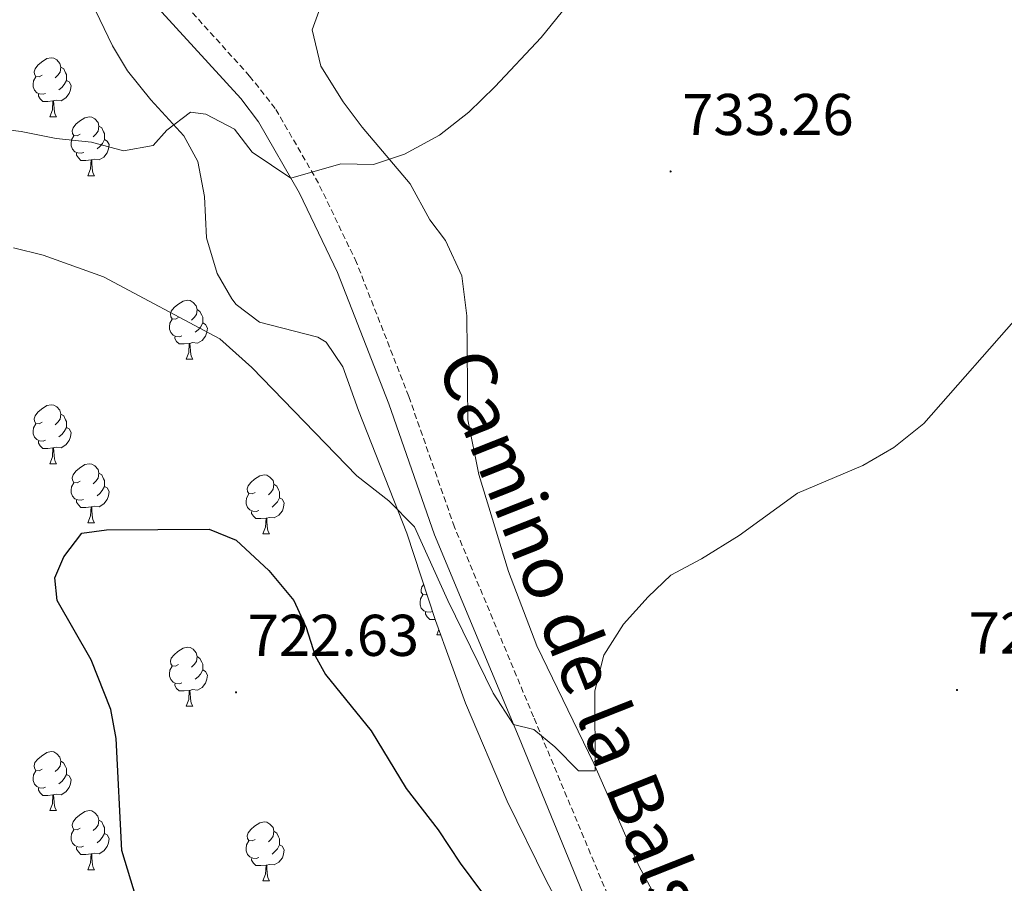
# Model space of a CAD drawing. Units: metres. Extents: x 555478 to 559957, y 4719007 to 4722014.
# Drawn here: x 557202 to 557370, y 4720201 to 4720348 of the extents above; entities that cross this region are included whole.
import ezdxf
from ezdxf.enums import TextEntityAlignment as Align

# ---------------------------------------------------------------- set-up
doc = ezdxf.new("R2010")
doc.units = ezdxf.units.M
doc.header["$MEASUREMENT"] = 0
doc.linetypes.add('TRAZOSX2', pattern=[1.5, 1, -0.5])
for name, color, linetype, lineweight in [('Carátula', 7, 'Continuous', 5), ('Level 21', 19, 'Continuous', 0), ('Level 35', 92, 'TRAZOSX2', 0), ('Level 36', 19, 'Continuous', 40), ('Level 4', 36, 'Continuous', 30), ('Level 41', 19, 'Continuous', 0), ('Level 44', 19, 'Continuous', 0), ('Level 5', 36, 'Continuous', 0), ('Level 7', 1, 'Continuous', 0)]:
    doc.layers.add(name, color=color, linetype=linetype, lineweight=lineweight)
doc.styles.add('Arial', font='ARIAL.TTF', dxfattribs={"height": 0.2})

# ---------------------------------------------------------------- blocks, each defined once
blk = doc.blocks.new('5PATER')
at = {"layer": 'Carátula', "linetype": 'Continuous', "lineweight": 5}
h = blk.add_hatch(color=250, dxfattribs=at)
edge = h.paths.add_edge_path()
edge.add_ellipse((0, 0), major_axis=(-1.33, -1.34), ratio=0.999422, start_angle=0, end_angle=360)

msp = doc.modelspace()

# ---------------------------------------------------------------- linework, layer by layer
at = {"layer": 'Level 21', "color": 19, "linetype": 'Continuous', "lineweight": 0}
msp.add_polyline3d([(557212.796, 4720363.977, 738.08), (557239.6444, 4720334.5413, 735.86), (557242.6541, 4720330.5506, 735.6), (557249.6232, 4720318.449, 734.88), (557256.102, 4720304.9573, 734.14), (557264.8, 4720282.6249, 732.68), (557272.5979, 4720260.3827, 731.6), (557286.9947, 4720225.8189, 729.47), (557301.2416, 4720191.0951, 728.42), (557305.7608, 4720182.1839, 728.19), (557311.2401, 4720173.1026, 727.94), (557329.0778, 4720143.7384, 726.02), (557335.0769, 4720132.617, 725.12), (557336.5664, 4720127.8465, 724.81), (557339.1853, 4720117.2357, 724.19), (557343.2228, 4720093.614, 723.29), (557345.921, 4720076.9429, 722.18), (557347.0705, 4720072.1025, 721.86), (557350.6596, 4720062.7615, 721.22), (557359.5078, 4720042.6792, 720.24), (557362.0374, 4720037.7886, 719.68)], dxfattribs=at)
at = {"layer": 'Level 21', "color": 19, "linetype": 'TRAZOSX2', "lineweight": 0}
msp.add_polyline3d([(557372.4869, 4720028.3864, 719), (557368.4973, 4720033.9573, 719.56), (557366.0377, 4720037.9879, 719.87), (557362.7982, 4720044.2487, 720.24), (557354.03, 4720064.151, 721.22), (557350.5608, 4720073.1819, 721.86), (557349.4913, 4720077.6523, 722.18), (557346.8131, 4720094.2134, 723.29), (557342.5358, 4720119.1552, 724.26), (557338.4473, 4720134.0365, 725.12), (557334.7779, 4720141.2574, 725.67), (557322.1295, 4720162.1804, 727.28), (557306.6616, 4720188.084, 728.3), (557289.4353, 4720229.4186, 729.56), (557275.9982, 4720261.6822, 731.6), (557268.2203, 4720283.8844, 732.68), (557259.3424, 4720306.6468, 734.15), (557252.8536, 4720320.1485, 734.88), (557245.4946, 4720332.8702, 735.62), (557241.145, 4720338.3612, 735.96), (557218.8763, 4720363.0059, 737.79)], dxfattribs=at)
at = {"layer": 'Level 35', "color": 92, "linetype": 'Continuous', "lineweight": 0, "ltscale": 0.5}
for points in [[(557214.24, 4720350.94, 740.96), (557217.83, 4720343.51, 739.94), (557220.4, 4720339.26, 739.34), (557224.32, 4720334.3, 738.62), (557229.97, 4720328.21, 737.68), (557232.36, 4720323.82, 737.42), (557233.48, 4720317.9, 736.82), (557233.8, 4720310.86, 736.12)], [(557233.8, 4720310.86, 736.12), (557235.65, 4720304.8, 735.66), (557238.12, 4720300.46, 735.38), (557238.83, 4720299.54, 735.31), (557242.8, 4720296.54, 735.02), (557252.76, 4720293.98, 734.66), (557254.17, 4720293.12, 734.49), (557257, 4720288.94, 733.88), (557259.68, 4720281.51, 733.39), (557267.88, 4720260.62, 732.92), (557272.76, 4720245.81, 732.59), (557277.88, 4720231.72, 732), (557284.96, 4720215.05, 731.38), (557291.59, 4720201.6, 731.08), (557297.09, 4720191.29, 730.96)]]:
    msp.add_polyline3d(points, dxfattribs=at)
at = {"layer": 'Level 36', "color": 92, "linetype": 'Continuous', "lineweight": 0}
for points in [[(557313.56, 4720192.7, 729.57), (557307.4, 4720203.98, 730.05), (557299.68, 4720221.5, 730.53), (557290, 4720241.5, 731.19), (557285.2, 4720254.14, 731.67), (557280.12, 4720270.62, 732.57), (557278.24, 4720279.9, 732.99), (557278.08, 4720297.58, 733.83), (557277.24, 4720304.38, 734.13), (557274.48, 4720310.38, 734.61), (557271.8, 4720313.9, 735.21), (557268.44, 4720320.06, 735.51), (557260.28, 4720329.66, 736.41), (557257.08, 4720333.98, 736.71), (557253.28, 4720340.06, 736.95), (557251.8, 4720346.22, 737.01), (557253.16, 4720349.98, 737.01)], [(557205.86, 4720338.5, 0.01), (557205.32, 4720338.24, 0.01), (557204.8, 4720338.29, 0.01), (557204.53, 4720338.66, 0.01), (557204.48, 4720339.08, 0.01), (557204.64, 4720339.6, 0.01), (557205.12, 4720340.2, 0.01), (557205.75, 4720340.73, 0.01), (557206.65, 4720341.32, 0.01), (557207.4, 4720341.48, 0.01), (557207.82, 4720341.42, 0.01), (557208.35, 4720341.1, 0.01), (557208.88, 4720340.52, 0.01), (557209.04, 4720339.88, 0.01), (557208.93, 4720339.03, 0.01), (557208.5, 4720338.5, 0.01), (557208.08, 4720338.08, 0.01)], [(557209.04, 4720339.88, 0.01), (557209.52, 4720339.56, 0.01), (557209.83, 4720338.92, 0.01), (557209.99, 4720338.6, 0.01), (557209.99, 4720338.02, 0.01), (557209.99, 4720337.6, 0.01), (557209.62, 4720336.91, 0.01), (557209.2, 4720336.43, 0.01), (557208.72, 4720336.01, 0.01)], [(557206.44, 4720335.42, 0.01), (557206.02, 4720335.26, 0.01), (557205.43, 4720335.32, 0.01), (557204.96, 4720335.53, 0.01), (557204.53, 4720335.96, 0.01), (557204.32, 4720336.54, 0.01), (557204.32, 4720336.96, 0.01), (557204.37, 4720337.54, 0.01), (557204.8, 4720338.24, 0.01)], [(557209.99, 4720337.6, 0.01), (557210.44, 4720337.35, 0.01), (557210.79, 4720336.74, 0.01), (557210.68, 4720336.01, 0.01), (557210.47, 4720335.37, 0.01), (557209.88, 4720334.63, 0.01), (557209.09, 4720334.15, 0.01), (557208.24, 4720334.26, 0.01), (557207.81, 4720334.12, 0.01)], [(557207.7, 4720334.12, 0.01), (557206.81, 4720334.04, 0.01), (557205.96, 4720334.04, 0.01), (557205.54, 4720334.47, 0.01), (557205.22, 4720334.94, 0.01), (557205.22, 4720335.26, 0.01)], [(557207.16, 4720331.44, 0.01), (557207.59, 4720332.6, 0.01), (557207.7, 4720334.12, 0.01), (557207.81, 4720334.12, 0.01), (557207.84, 4720333.54, 0.01), (557207.88, 4720332.86, 0.01), (557207.95, 4720332.24, 0.01), (557208.06, 4720331.84, 0.01), (557208.28, 4720331.44, 0.01)], [(557207.16, 4720331.44, 0.01), (557208.28, 4720331.44, 0.01)], [(557212.33, 4720328.46, 0.01), (557211.8, 4720328.2, 0.01), (557211.27, 4720328.26, 0.01), (557211, 4720328.62, 0.01), (557210.95, 4720329.05, 0.01), (557211.11, 4720329.57, 0.01), (557211.59, 4720330.16, 0.01), (557212.22, 4720330.7, 0.01), (557213.12, 4720331.28, 0.01), (557213.87, 4720331.44, 0.01), (557214.3, 4720331.38, 0.01), (557214.82, 4720331.07, 0.01), (557215.36, 4720330.48, 0.01), (557215.52, 4720329.84, 0.01), (557215.4, 4720329, 0.01), (557214.98, 4720328.46, 0.01), (557214.56, 4720328.04, 0.01)], [(557215.52, 4720329.84, 0.01), (557215.99, 4720329.53, 0.01), (557216.3, 4720328.89, 0.01), (557216.46, 4720328.57, 0.01), (557216.46, 4720327.99, 0.01), (557216.46, 4720327.56, 0.01), (557216.1, 4720326.87, 0.01), (557215.68, 4720326.39, 0.01), (557215.2, 4720325.98, 0.01)], [(557212.92, 4720325.38, 0.01), (557212.49, 4720325.22, 0.01), (557211.9, 4720325.28, 0.01), (557211.43, 4720325.5, 0.01), (557211, 4720325.92, 0.01), (557210.79, 4720326.5, 0.01), (557210.79, 4720326.92, 0.01), (557210.84, 4720327.51, 0.01), (557211.27, 4720328.2, 0.01)], [(557216.46, 4720327.56, 0.01), (557216.92, 4720327.31, 0.01), (557217.26, 4720326.7, 0.01), (557217.16, 4720325.97, 0.01), (557216.94, 4720325.33, 0.01), (557216.36, 4720324.59, 0.01), (557215.56, 4720324.11, 0.01), (557214.72, 4720324.22, 0.01), (557214.28, 4720324.09, 0.01)], [(557214.18, 4720324.09, 0.01), (557213.28, 4720324, 0.01), (557212.44, 4720324, 0.01), (557212.02, 4720324.44, 0.01), (557211.7, 4720324.91, 0.01), (557211.7, 4720325.22, 0.01)], [(557213.63, 4720321.4, 0.01), (557214.06, 4720322.56, 0.01), (557214.18, 4720324.09, 0.01), (557214.28, 4720324.09, 0.01), (557214.32, 4720323.5, 0.01), (557214.36, 4720322.82, 0.01), (557214.42, 4720322.2, 0.01), (557214.54, 4720321.8, 0.01), (557214.76, 4720321.4, 0.01)], [(557213.63, 4720321.4, 0.01), (557214.76, 4720321.4, 0.01)], [(557229.04, 4720297.28, 0.01), (557228.51, 4720297.01, 0.01), (557227.98, 4720297.07, 0.01), (557227.72, 4720297.44, 0.01), (557227.66, 4720297.86, 0.01), (557227.82, 4720298.38, 0.01), (557228.3, 4720298.98, 0.01), (557228.94, 4720299.51, 0.01), (557229.84, 4720300.09, 0.01), (557230.58, 4720300.25, 0.01), (557231.01, 4720300.2, 0.01), (557231.54, 4720299.88, 0.01), (557232.07, 4720299.3, 0.01), (557232.23, 4720298.66, 0.01), (557232.12, 4720297.81, 0.01), (557231.69, 4720297.28, 0.01), (557231.27, 4720296.85, 0.01)], [(557232.23, 4720298.66, 0.01), (557232.7, 4720298.34, 0.01), (557233.02, 4720297.7, 0.01), (557233.18, 4720297.38, 0.01), (557233.18, 4720296.8, 0.01), (557233.18, 4720296.38, 0.01), (557232.81, 4720295.69, 0.01), (557232.39, 4720295.21, 0.01), (557231.91, 4720294.79, 0.01)], [(557229.63, 4720294.2, 0.01), (557229.2, 4720294.04, 0.01), (557228.62, 4720294.1, 0.01), (557228.14, 4720294.31, 0.01), (557227.72, 4720294.73, 0.01), (557227.5, 4720295.32, 0.01), (557227.5, 4720295.74, 0.01), (557227.56, 4720296.32, 0.01), (557227.98, 4720297.01, 0.01)], [(557233.18, 4720296.38, 0.01), (557233.63, 4720296.13, 0.01), (557233.98, 4720295.51, 0.01), (557233.87, 4720294.79, 0.01), (557233.66, 4720294.15, 0.01), (557233.07, 4720293.41, 0.01), (557232.28, 4720292.93, 0.01), (557231.43, 4720293.03, 0.01), (557231, 4720292.9, 0.01)], [(557230.89, 4720292.9, 0.01), (557230, 4720292.82, 0.01), (557229.15, 4720292.82, 0.01), (557228.73, 4720293.25, 0.01), (557228.41, 4720293.72, 0.01), (557228.41, 4720294.04, 0.01)], [(557230.34, 4720290.22, 0.01), (557230.78, 4720291.38, 0.01), (557230.89, 4720292.9, 0.01), (557231, 4720292.9, 0.01), (557231.03, 4720292.32, 0.01), (557231.07, 4720291.63, 0.01), (557231.14, 4720291.02, 0.01), (557231.25, 4720290.62, 0.01), (557231.47, 4720290.22, 0.01)], [(557230.34, 4720290.22, 0.01), (557231.47, 4720290.22, 0.01)], [(557205.86, 4720279.51, 0.01), (557205.32, 4720279.24, 0.01), (557204.8, 4720279.3, 0.01), (557204.53, 4720279.67, 0.01), (557204.48, 4720280.09, 0.01), (557204.64, 4720280.61, 0.01), (557205.12, 4720281.21, 0.01), (557205.75, 4720281.74, 0.01), (557206.65, 4720282.32, 0.01), (557207.4, 4720282.48, 0.01), (557207.82, 4720282.43, 0.01), (557208.35, 4720282.11, 0.01), (557208.88, 4720281.53, 0.01), (557209.04, 4720280.89, 0.01), (557208.93, 4720280.04, 0.01), (557208.5, 4720279.51, 0.01), (557208.08, 4720279.08, 0.01)], [(557209.04, 4720280.89, 0.01), (557209.52, 4720280.57, 0.01), (557209.83, 4720279.93, 0.01), (557209.99, 4720279.61, 0.01), (557209.99, 4720279.03, 0.01), (557209.99, 4720278.61, 0.01), (557209.62, 4720277.92, 0.01), (557209.2, 4720277.44, 0.01), (557208.72, 4720277.02, 0.01)], [(557206.44, 4720276.43, 0.01), (557206.02, 4720276.27, 0.01), (557205.43, 4720276.33, 0.01), (557204.96, 4720276.54, 0.01), (557204.53, 4720276.96, 0.01), (557204.32, 4720277.55, 0.01), (557204.32, 4720277.97, 0.01), (557204.37, 4720278.55, 0.01), (557204.8, 4720279.24, 0.01)], [(557209.99, 4720278.61, 0.01), (557210.44, 4720278.36, 0.01), (557210.79, 4720277.74, 0.01), (557210.68, 4720277.02, 0.01), (557210.47, 4720276.38, 0.01), (557209.88, 4720275.64, 0.01), (557209.09, 4720275.16, 0.01), (557208.24, 4720275.26, 0.01), (557207.81, 4720275.13, 0.01)], [(557207.7, 4720275.13, 0.01), (557206.81, 4720275.05, 0.01), (557205.96, 4720275.05, 0.01), (557205.54, 4720275.48, 0.01), (557205.22, 4720275.95, 0.01), (557205.22, 4720276.27, 0.01)], [(557207.15, 4720272.45, 0.01), (557207.59, 4720273.61, 0.01), (557207.7, 4720275.13, 0.01), (557207.81, 4720275.13, 0.01), (557207.84, 4720274.55, 0.01), (557207.88, 4720273.86, 0.01), (557207.95, 4720273.25, 0.01), (557208.06, 4720272.85, 0.01), (557208.28, 4720272.45, 0.01)], [(557207.15, 4720272.45, 0.01), (557208.28, 4720272.45, 0.01)], [(557212.33, 4720269.47, 0.01), (557211.8, 4720269.21, 0.01), (557211.27, 4720269.26, 0.01), (557211, 4720269.63, 0.01), (557210.95, 4720270.06, 0.01), (557211.11, 4720270.58, 0.01), (557211.59, 4720271.17, 0.01), (557212.22, 4720271.7, 0.01), (557213.12, 4720272.29, 0.01), (557213.87, 4720272.45, 0.01), (557214.3, 4720272.39, 0.01), (557214.82, 4720272.08, 0.01), (557215.36, 4720271.49, 0.01), (557215.52, 4720270.85, 0.01), (557215.4, 4720270, 0.01), (557214.98, 4720269.47, 0.01), (557214.56, 4720269.05, 0.01)], [(557215.52, 4720270.85, 0.01), (557215.99, 4720270.54, 0.01), (557216.3, 4720269.9, 0.01), (557216.46, 4720269.58, 0.01), (557216.46, 4720269, 0.01), (557216.46, 4720268.57, 0.01), (557216.09, 4720267.88, 0.01), (557215.67, 4720267.4, 0.01), (557215.19, 4720266.98, 0.01)], [(557212.91, 4720266.39, 0.01), (557212.49, 4720266.23, 0.01), (557211.9, 4720266.29, 0.01), (557211.43, 4720266.5, 0.01), (557211, 4720266.93, 0.01), (557210.79, 4720267.51, 0.01), (557210.79, 4720267.93, 0.01), (557210.84, 4720268.52, 0.01), (557211.27, 4720269.21, 0.01)], [(557242.1, 4720267.57, 0.01), (557241.57, 4720267.3, 0.01), (557241.04, 4720267.36, 0.01), (557240.78, 4720267.73, 0.01), (557240.72, 4720268.15, 0.01), (557240.88, 4720268.67, 0.01), (557241.36, 4720269.27, 0.01), (557242, 4720269.8, 0.01), (557242.9, 4720270.38, 0.01), (557243.64, 4720270.54, 0.01), (557244.07, 4720270.49, 0.01), (557244.6, 4720270.17, 0.01), (557245.13, 4720269.59, 0.01), (557245.29, 4720268.95, 0.01), (557245.18, 4720268.1, 0.01), (557244.75, 4720267.57, 0.01), (557244.33, 4720267.14, 0.01)], [(557216.46, 4720268.57, 0.01), (557216.92, 4720268.32, 0.01), (557217.26, 4720267.71, 0.01), (557217.15, 4720266.98, 0.01), (557216.94, 4720266.34, 0.01), (557216.36, 4720265.6, 0.01), (557215.56, 4720265.12, 0.01), (557214.71, 4720265.23, 0.01), (557214.28, 4720265.1, 0.01)], [(557245.29, 4720268.95, 0.01), (557245.76, 4720268.63, 0.01), (557246.08, 4720267.99, 0.01), (557246.24, 4720267.67, 0.01), (557246.24, 4720267.09, 0.01), (557246.24, 4720266.67, 0.01), (557245.87, 4720265.98, 0.01), (557245.45, 4720265.5, 0.01), (557244.97, 4720265.08, 0.01)], [(557214.17, 4720265.1, 0.01), (557213.28, 4720265.01, 0.01), (557212.44, 4720265.01, 0.01), (557212.01, 4720265.44, 0.01), (557211.69, 4720265.92, 0.01), (557211.69, 4720266.23, 0.01)], [(557242.69, 4720264.49, 0.01), (557242.26, 4720264.33, 0.01), (557241.68, 4720264.39, 0.01), (557241.2, 4720264.6, 0.01), (557240.78, 4720265.02, 0.01), (557240.56, 4720265.61, 0.01), (557240.56, 4720266.03, 0.01), (557240.62, 4720266.61, 0.01), (557241.04, 4720267.3, 0.01)], [(557246.24, 4720266.67, 0.01), (557246.69, 4720266.42, 0.01), (557247.04, 4720265.8, 0.01), (557246.93, 4720265.08, 0.01), (557246.72, 4720264.44, 0.01), (557246.13, 4720263.7, 0.01), (557245.34, 4720263.22, 0.01), (557244.49, 4720263.32, 0.01), (557244.06, 4720263.19, 0.01)], [(557213.63, 4720262.41, 0.01), (557214.06, 4720263.57, 0.01), (557214.17, 4720265.1, 0.01), (557214.28, 4720265.1, 0.01), (557214.32, 4720264.51, 0.01), (557214.35, 4720263.83, 0.01), (557214.42, 4720263.21, 0.01), (557214.54, 4720262.81, 0.01), (557214.75, 4720262.41, 0.01)], [(557243.95, 4720263.19, 0.01), (557243.06, 4720263.11, 0.01), (557242.21, 4720263.11, 0.01), (557241.79, 4720263.54, 0.01), (557241.47, 4720264.01, 0.01), (557241.47, 4720264.33, 0.01)], [(557243.4, 4720260.51, 0.01), (557243.84, 4720261.67, 0.01), (557243.95, 4720263.19, 0.01), (557244.06, 4720263.19, 0.01), (557244.09, 4720262.61, 0.01), (557244.13, 4720261.92, 0.01), (557244.2, 4720261.31, 0.01), (557244.31, 4720260.91, 0.01), (557244.53, 4720260.51, 0.01)], [(557213.63, 4720262.41, 0.01), (557214.75, 4720262.41, 0.01)], [(557243.4, 4720260.51, 0.01), (557244.53, 4720260.51, 0.01)], [(557271.3, 4720250.24, 0.01), (557271.15, 4720250.16, 0.01), (557270.62, 4720250.21, 0.01), (557270.35, 4720250.58, 0.01), (557270.3, 4720251.01, 0.01), (557270.46, 4720251.53, 0.01), (557270.76, 4720251.9, 0.01)], [(557272.26, 4720247.34, 0.01), (557271.84, 4720247.18, 0.01), (557271.25, 4720247.24, 0.01), (557270.78, 4720247.45, 0.01), (557270.35, 4720247.88, 0.01), (557270.14, 4720248.46, 0.01), (557270.14, 4720248.88, 0.01), (557270.19, 4720249.47, 0.01), (557270.62, 4720250.16, 0.01)], [(557272.71, 4720245.97, 0.01), (557272.63, 4720245.96, 0.01), (557271.79, 4720245.96, 0.01), (557271.36, 4720246.39, 0.01), (557271.04, 4720246.87, 0.01), (557271.04, 4720247.18, 0.01)], [(557272.98, 4720243.36, 0.01), (557273.32, 4720244.27, 0.01)], [(557272.98, 4720243.36, 0.01), (557273.65, 4720243.36, 0.01)], [(557229.04, 4720238.28, 0.01), (557228.51, 4720238.02, 0.01), (557227.98, 4720238.07, 0.01), (557227.72, 4720238.44, 0.01), (557227.66, 4720238.87, 0.01), (557227.82, 4720239.39, 0.01), (557228.3, 4720239.98, 0.01), (557228.94, 4720240.51, 0.01), (557229.84, 4720241.1, 0.01), (557230.58, 4720241.26, 0.01), (557231.01, 4720241.2, 0.01), (557231.54, 4720240.89, 0.01), (557232.07, 4720240.3, 0.01), (557232.23, 4720239.66, 0.01), (557232.12, 4720238.81, 0.01), (557231.69, 4720238.28, 0.01), (557231.27, 4720237.86, 0.01)], [(557232.23, 4720239.66, 0.01), (557232.7, 4720239.35, 0.01), (557233.02, 4720238.71, 0.01), (557233.18, 4720238.39, 0.01), (557233.18, 4720237.81, 0.01), (557233.18, 4720237.38, 0.01), (557232.81, 4720236.69, 0.01), (557232.39, 4720236.21, 0.01), (557231.91, 4720235.79, 0.01)], [(557229.63, 4720235.2, 0.01), (557229.2, 4720235.04, 0.01), (557228.62, 4720235.1, 0.01), (557228.14, 4720235.31, 0.01), (557227.72, 4720235.74, 0.01), (557227.5, 4720236.32, 0.01), (557227.5, 4720236.74, 0.01), (557227.56, 4720237.33, 0.01), (557227.98, 4720238.02, 0.01)], [(557233.18, 4720237.38, 0.01), (557233.63, 4720237.13, 0.01), (557233.98, 4720236.52, 0.01), (557233.87, 4720235.79, 0.01), (557233.66, 4720235.15, 0.01), (557233.07, 4720234.41, 0.01), (557232.28, 4720233.93, 0.01), (557231.43, 4720234.04, 0.01), (557231, 4720233.91, 0.01)], [(557230.89, 4720233.91, 0.01), (557230, 4720233.82, 0.01), (557229.15, 4720233.82, 0.01), (557228.73, 4720234.25, 0.01), (557228.41, 4720234.73, 0.01), (557228.41, 4720235.04, 0.01)], [(557230.34, 4720231.22, 0.01), (557230.78, 4720232.38, 0.01), (557230.89, 4720233.91, 0.01), (557231, 4720233.91, 0.01), (557231.03, 4720233.32, 0.01), (557231.07, 4720232.64, 0.01), (557231.14, 4720232.02, 0.01), (557231.25, 4720231.62, 0.01), (557231.47, 4720231.22, 0.01)], [(557230.34, 4720231.22, 0.01), (557231.47, 4720231.22, 0.01)], [(557205.85, 4720220.52, 0.01), (557205.32, 4720220.25, 0.01), (557204.79, 4720220.3, 0.01), (557204.53, 4720220.68, 0.01), (557204.47, 4720221.1, 0.01), (557204.63, 4720221.62, 0.01), (557205.11, 4720222.22, 0.01), (557205.75, 4720222.74, 0.01), (557206.65, 4720223.33, 0.01), (557207.39, 4720223.49, 0.01), (557207.82, 4720223.44, 0.01), (557208.35, 4720223.12, 0.01), (557208.88, 4720222.54, 0.01), (557209.04, 4720221.9, 0.01), (557208.93, 4720221.04, 0.01), (557208.5, 4720220.52, 0.01), (557208.08, 4720220.09, 0.01)], [(557209.04, 4720221.9, 0.01), (557209.51, 4720221.58, 0.01), (557209.83, 4720220.94, 0.01), (557209.99, 4720220.62, 0.01), (557209.99, 4720220.04, 0.01), (557209.99, 4720219.62, 0.01), (557209.62, 4720218.92, 0.01), (557209.2, 4720218.44, 0.01), (557208.72, 4720218.02, 0.01)], [(557206.44, 4720217.44, 0.01), (557206.01, 4720217.28, 0.01), (557205.43, 4720217.34, 0.01), (557204.95, 4720217.54, 0.01), (557204.53, 4720217.97, 0.01), (557204.31, 4720218.56, 0.01), (557204.31, 4720218.98, 0.01), (557204.37, 4720219.56, 0.01), (557204.79, 4720220.25, 0.01)], [(557209.99, 4720219.62, 0.01), (557210.44, 4720219.36, 0.01), (557210.79, 4720218.75, 0.01), (557210.68, 4720218.02, 0.01), (557210.47, 4720217.38, 0.01), (557209.88, 4720216.64, 0.01), (557209.09, 4720216.16, 0.01), (557208.24, 4720216.27, 0.01), (557207.81, 4720216.14, 0.01)], [(557207.7, 4720216.14, 0.01), (557206.81, 4720216.06, 0.01), (557205.96, 4720216.06, 0.01), (557205.54, 4720216.48, 0.01), (557205.22, 4720216.96, 0.01), (557205.22, 4720217.28, 0.01)], [(557207.15, 4720213.46, 0.01), (557207.59, 4720214.62, 0.01), (557207.7, 4720216.14, 0.01), (557207.81, 4720216.14, 0.01), (557207.84, 4720215.56, 0.01), (557207.88, 4720214.87, 0.01), (557207.95, 4720214.26, 0.01), (557208.06, 4720213.86, 0.01), (557208.28, 4720213.46, 0.01)], [(557207.15, 4720213.46, 0.01), (557208.28, 4720213.46, 0.01)], [(557212.33, 4720210.48, 0.01), (557211.8, 4720210.22, 0.01), (557211.27, 4720210.27, 0.01), (557211, 4720210.64, 0.01), (557210.95, 4720211.06, 0.01), (557211.11, 4720211.58, 0.01), (557211.59, 4720212.18, 0.01), (557212.22, 4720212.71, 0.01), (557213.12, 4720213.3, 0.01), (557213.87, 4720213.46, 0.01), (557214.29, 4720213.4, 0.01), (557214.82, 4720213.08, 0.01), (557215.35, 4720212.5, 0.01), (557215.51, 4720211.86, 0.01), (557215.4, 4720211.01, 0.01), (557214.98, 4720210.48, 0.01), (557214.56, 4720210.06, 0.01)], [(557215.51, 4720211.86, 0.01), (557215.99, 4720211.54, 0.01), (557216.3, 4720210.9, 0.01), (557216.46, 4720210.58, 0.01), (557216.46, 4720210, 0.01), (557216.46, 4720209.58, 0.01), (557216.09, 4720208.89, 0.01), (557215.67, 4720208.41, 0.01), (557215.19, 4720207.99, 0.01)], [(557242.1, 4720208.58, 0.01), (557241.57, 4720208.31, 0.01), (557241.04, 4720208.36, 0.01), (557240.78, 4720208.74, 0.01), (557240.72, 4720209.16, 0.01), (557240.88, 4720209.68, 0.01), (557241.36, 4720210.28, 0.01), (557242, 4720210.8, 0.01), (557242.9, 4720211.39, 0.01), (557243.64, 4720211.55, 0.01), (557244.07, 4720211.5, 0.01), (557244.6, 4720211.18, 0.01), (557245.13, 4720210.6, 0.01), (557245.29, 4720209.96, 0.01), (557245.18, 4720209.1, 0.01), (557244.75, 4720208.58, 0.01), (557244.33, 4720208.15, 0.01)], [(557212.91, 4720207.4, 0.01), (557212.49, 4720207.24, 0.01), (557211.9, 4720207.3, 0.01), (557211.43, 4720207.51, 0.01), (557211, 4720207.94, 0.01), (557210.79, 4720208.52, 0.01), (557210.79, 4720208.94, 0.01), (557210.84, 4720209.52, 0.01), (557211.27, 4720210.22, 0.01)], [(557216.46, 4720209.58, 0.01), (557216.92, 4720209.33, 0.01), (557217.26, 4720208.72, 0.01), (557217.15, 4720207.99, 0.01), (557216.94, 4720207.35, 0.01), (557216.36, 4720206.61, 0.01), (557215.56, 4720206.13, 0.01), (557214.71, 4720206.24, 0.01), (557214.28, 4720206.1, 0.01)], [(557245.29, 4720209.96, 0.01), (557245.76, 4720209.64, 0.01), (557246.08, 4720209, 0.01), (557246.24, 4720208.68, 0.01), (557246.24, 4720208.1, 0.01), (557246.24, 4720207.67, 0.01), (557245.87, 4720206.98, 0.01), (557245.45, 4720206.5, 0.01), (557244.97, 4720206.08, 0.01)], [(557214.17, 4720206.1, 0.01), (557213.28, 4720206.02, 0.01), (557212.44, 4720206.02, 0.01), (557212.01, 4720206.45, 0.01), (557211.69, 4720206.92, 0.01), (557211.69, 4720207.24, 0.01)], [(557242.69, 4720205.5, 0.01), (557242.26, 4720205.34, 0.01), (557241.68, 4720205.4, 0.01), (557241.2, 4720205.6, 0.01), (557240.78, 4720206.03, 0.01), (557240.56, 4720206.62, 0.01), (557240.56, 4720207.04, 0.01), (557240.62, 4720207.62, 0.01), (557241.04, 4720208.31, 0.01)], [(557246.24, 4720207.67, 0.01), (557246.69, 4720207.42, 0.01), (557247.04, 4720206.81, 0.01), (557246.93, 4720206.08, 0.01), (557246.72, 4720205.44, 0.01), (557246.13, 4720204.7, 0.01), (557245.34, 4720204.22, 0.01), (557244.49, 4720204.33, 0.01), (557244.06, 4720204.2, 0.01)], [(557213.63, 4720203.42, 0.01), (557214.06, 4720204.58, 0.01), (557214.17, 4720206.1, 0.01), (557214.28, 4720206.1, 0.01), (557214.32, 4720205.52, 0.01), (557214.35, 4720204.84, 0.01), (557214.42, 4720204.22, 0.01), (557214.54, 4720203.82, 0.01), (557214.75, 4720203.42, 0.01)], [(557243.95, 4720204.2, 0.01), (557243.06, 4720204.12, 0.01), (557242.21, 4720204.12, 0.01), (557241.79, 4720204.54, 0.01), (557241.47, 4720205.02, 0.01), (557241.47, 4720205.34, 0.01)], [(557243.4, 4720201.52, 0.01), (557243.84, 4720202.68, 0.01), (557243.95, 4720204.2, 0.01), (557244.06, 4720204.2, 0.01), (557244.09, 4720203.62, 0.01), (557244.13, 4720202.93, 0.01), (557244.2, 4720202.32, 0.01), (557244.31, 4720201.92, 0.01), (557244.53, 4720201.51, 0.01)], [(557213.63, 4720203.42, 0.01), (557214.75, 4720203.42, 0.01)], [(557243.4, 4720201.52, 0.01), (557244.53, 4720201.51, 0.01)]]:
    msp.add_polyline3d(points, dxfattribs=at)
at = {"layer": 'Level 4', "color": 36, "linetype": 'Continuous', "lineweight": 30}
msp.add_polyline3d([(557224.4, 4720190.22, 725.01), (557219.41, 4720206.71, 725.01), (557218.44, 4720225.74, 725.01), (557217.52, 4720230.64, 725.01), (557214.2, 4720239.1, 725.01), (557208.4, 4720249.18, 725.01), (557208, 4720253.02, 725.01), (557209.52, 4720256.62, 725.01), (557212.59, 4720260.66, 725.01), (557216.8, 4720261.18, 725.01), (557234.24, 4720261.34, 725.01), (557238.85, 4720259.44, 725.01), (557244.4, 4720254.3, 725.01), (557248.68, 4720249.18, 725.01), (557250.75, 4720244.62, 725.01), (557252.29, 4720239.78, 725.01), (557254.04, 4720236.62, 725.01), (557261.8, 4720227.02, 725.01), (557267.76, 4720217.25, 725.01), (557273.2, 4720210.22, 725.01), (557276.96, 4720204.54, 725.01), (557284.24, 4720194.78, 725.01)], dxfattribs=at)
at = {"layer": 'Level 5', "color": 36, "linetype": 'Continuous', "lineweight": 0}
for points in [[(557184, 4720331.18, 735.01), (557202.28, 4720328.94, 735.01), (557208.24, 4720327.74, 735.01), (557214.24, 4720327.1, 735.01), (557219.72, 4720325.66, 735.01), (557224.72, 4720326.54, 735.01), (557227.08, 4720329.18, 735.01), (557231.08, 4720332.22, 735.01), (557233.68, 4720331.9, 735.01), (557238.6, 4720329.34, 735.01), (557241.6, 4720325.42, 735.01), (557248.14, 4720321.02, 735.01), (557256.68, 4720323.42, 735.01), (557262.24, 4720323.34, 735.01), (557267.48, 4720325.1, 735.01), (557273.44, 4720328.3, 735.01), (557278.44, 4720332.22, 735.01), (557282.84, 4720336.54, 735.01), (557290.76, 4720344.94, 735.01), (557297.76, 4720353.66, 735.01)], [(557201, 4720309.18, 730.01), (557206, 4720307.9, 730.01), (557216.28, 4720304.22, 730.01), (557236.08, 4720293.66, 730.01), (557241.52, 4720288.78, 730.01), (557259.4, 4720270.38, 730.01), (557264.8, 4720266.14, 730.01), (557269.2, 4720261.74, 730.01), (557274.88, 4720249.18, 730.01), (557282.6, 4720233.42, 730.01), (557286.05, 4720228.08, 730.01), (557289.52, 4720227.26, 730.01), (557293.08, 4720224.3, 730.01), (557297.08, 4720220.22, 730.01), (557299.92, 4720220.22, 730.01), (557299.88, 4720233.82, 730.01), (557301.4, 4720239.9, 730.01), (557304.72, 4720245.18, 730.01), (557308.92, 4720249.82, 730.01), (557312.8, 4720253.5, 730.01), (557318.04, 4720256.3, 730.01), (557324.4, 4720260.22, 730.01), (557334.32, 4720267.42, 730.01), (557345.48, 4720272.14, 730.01), (557350.76, 4720275.18, 730.01), (557355.84, 4720279.26, 730.01), (557372.8, 4720298.54, 730.01)]]:
    msp.add_polyline3d(points, dxfattribs=at)

# ---------------------------------------------------------------- block references
at = {"layer": 'Level 7', "color": 19, "linetype": 'Continuous', "lineweight": 0, "xscale": 0.09999983015004542, "yscale": 0.09999983015004542}
for p in [(557312.76, 4720322.14, 733.27), (557361.48, 4720233.98, 728.29), (557238.84, 4720233.58, 722.64)]:
    msp.add_blockref('5PATER', p, dxfattribs=at)

# ---------------------------------------------------------------- texts
at = {"layer": 'Level 41', "color": 19, "linetype": 'Continuous', "lineweight": 0, "style": 'Arial'}
for s, p in [('733.26', (557314.74, 4720326.14, 733.27)), ('722.63', (557240.82, 4720237.58, 722.64)), ('728.28', (557363.46, 4720237.98, 728.29))]:
    msp.add_text(s, height=6.99996, dxfattribs=at).set_placement(p, align=Align.BOTTOM_LEFT)
at = {"layer": 'Level 44', "color": 19, "linetype": 'Continuous', "lineweight": 0, "style": 'Arial'}
msp.add_text('Camino de la Balsa', height=8.99988, rotation=-68.405091, dxfattribs=at).set_placement((557290.2954, 4720238.0506, 731.47), align=Align.BOTTOM_CENTER)

doc.saveas('drawing.dxf')
